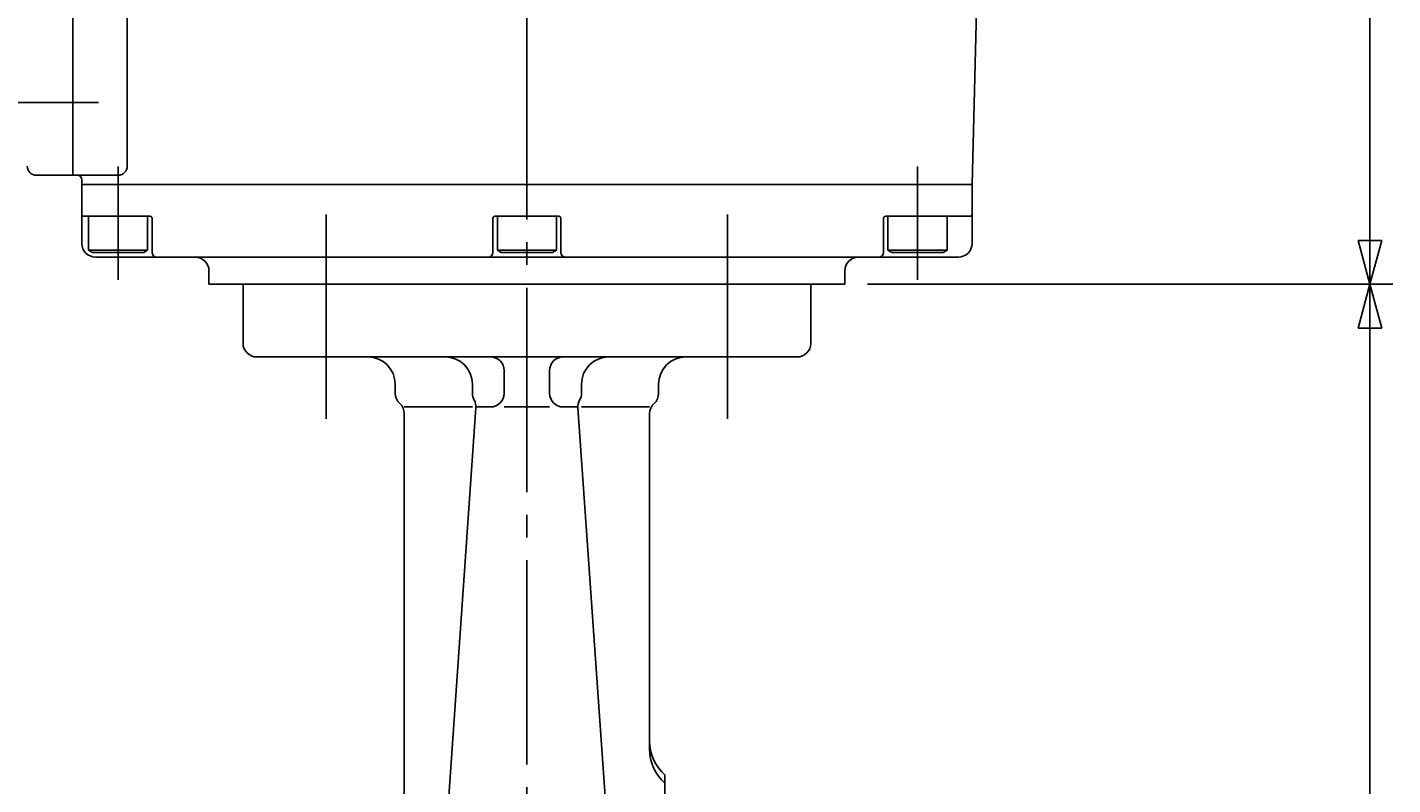
# Model space of a CAD drawing. Extents: x -180 to 200, y -138 to 132.
# Drawn here: x -5 to 56, y -34 to -1 of the extents above; entities that cross this region are included whole.
import ezdxf

# ---------------------------------------------------------------- set-up
doc = ezdxf.new("R2010")
doc.units = 0
doc.header["$MEASUREMENT"] = 0
doc.linetypes.add('CENTER', pattern=[12, 9, -1, 1, -1])
for name, color, linetype in [('1', 7, 'CONTINUOUS'), ('2', 7, 'CONTINUOUS'), ('5', 7, 'CONTINUOUS')]:
    doc.layers.add(name, color=color, linetype=linetype)
doc.styles.get("Standard").update_dxf_attribs({"font": 'txt', "bigfont": 'BIGFONT'})
doc.dimstyles.get("Standard").update_dxf_attribs({"dimtxt": 0.18, "dimasz": 0.18, "dimexe": 0.18, "dimexo": 0.0625, "dimgap": 0.09, "dimtad": 0, "dimtih": 1, "dimtoh": 1, "dimdec": 4, "dimzin": 0, "dimdsep": 46, "dimtxsty": 'STANDARD', "dimcen": 0.09, "dimadec": 0, "dimazin": 0, "dimtfac": 1, "dimtdec": 4, "dimtofl": 0, "dimtmove": 0, "dimatfit": 3, "dimfxl": 1, "dimtolj": 1, "dimtzin": 0, "dimarcsym": 0})

# ---------------------------------------------------------------- blocks, each defined once
blk = doc.blocks.new('*D3')
at = {"layer": '5', "color": 2}
for p, q in [((18.492317, 34.130779), (55.617073, 34.130779)), ((54.617073, 34.130779), (54.099435, 32.198927)), ((54.617073, -11.869221), (54.617073, 34.130779)), ((54.617073, 34.130779), (55.134711, 32.198927)), ((54.099435, 32.198927), (55.134711, 32.198927)), ((54.617073, -11.869221), (54.099435, -9.93737)), ((55.134711, -9.93737), (54.099435, -9.93737)), ((54.617073, -11.869221), (55.134711, -9.93737)), ((32.492317, -11.869221), (55.617073, -11.869221))]:
    blk.add_line(p, q, dxfattribs=at)
at = {"layer": '5', "color": 2, "width": 1.4}
blk.add_text('230', height=3.3, rotation=90, dxfattribs=at).set_placement((54.117073, 7.665779))
blk = doc.blocks.new('*D4')
at = {"layer": '5', "color": 2}
for p, q in [((32.492317, -11.869221), (55.617073, -11.869221)), ((54.617073, -11.869221), (54.099435, -13.801073)), ((54.617073, -74.269221), (54.617073, -11.869221)), ((54.617073, -11.869221), (55.134711, -13.801073)), ((54.099435, -13.801073), (55.134711, -13.801073)), ((54.617073, -74.269221), (54.099435, -72.33737)), ((55.134711, -72.33737), (54.099435, -72.33737)), ((54.617073, -74.269221), (55.134711, -72.33737)), ((30.835971, -74.269221), (55.617073, -74.269221))]:
    blk.add_line(p, q, dxfattribs=at)
at = {"layer": '5', "color": 2, "width": 1.4}
blk.add_text('312', height=3.3, rotation=90, dxfattribs=at).set_placement((54.117073, -46.534221))

msp = doc.modelspace()

# ---------------------------------------------------------------- linework, layer by layer
at = {"layer": '1', "color": 2, "linetype": 'CENTER'}
for p, q in [((17.49232, 35.98333), (17.49232, -127.61969)), ((8.65332, -8.79352), (8.65332, -18.43533)), ((26.33132, -8.79352), (26.33132, -18.43533))]:
    msp.add_line(p, q, dxfattribs=at)
at = {"layer": '1'}
for p, q in [((4.99232, -11.86922), (4.99232, -14.46922)), ((29.99232, -11.86922), (29.99232, -14.46922)), ((29.39232, -15.06922), (5.59232, -15.06922)), ((16.49232, -16.66922), (16.49232, -15.66922)), ((18.49232, -16.66922), (18.49232, -15.66922)), ((11.69232, -16.26922), (11.69232, -16.66922)), ((15.08988, -16.26922), (15.08988, -16.66922)), ((19.89476, -16.26922), (19.89476, -16.66922)), ((23.29232, -16.26922), (23.29232, -16.66922)), ((12.09232, -17.26922), (15.08988, -17.26922)), ((15.24937, -17.31139), (13.95109, -35.87758)), ((15.25232, -17.26922), (15.89232, -17.26922)), ((16.49232, -17.26922), (18.49232, -17.26922)), ((19.09232, -17.26922), (19.73232, -17.26922)), ((19.73527, -17.31139), (21.03354, -35.87758)), ((19.89476, -17.26922), (22.89232, -17.26922)), ((12.09232, -17.56365), (12.09232, -35.43947)), ((22.89232, -17.56365), (22.89232, -32.33265)), ((23.57232, -34.33265), (23.57232, -33.47175))]:
    msp.add_line(p, q, dxfattribs=at)
for centre, radius, start, end in [((5.59232, -14.46922), 0.6, 180, 270), ((29.39232, -14.46922), 0.6, 270, 0), ((10.49232, -16.26922), 1.2, 0, 90), ((13.88988, -16.26922), 1.2, 0, 90), ((15.89232, -15.66922), 0.6, 0, 90), ((19.09232, -15.66922), 0.6, 90, 180), ((21.09476, -16.26922), 1.2, 90, 180), ((24.49232, -16.26922), 1.2, 90, 180), ((12.29232, -16.66922), 0.6, 180, 228.189685), ((15.68988, -16.66922), 0.6, 180, 210.017373), ((15.89232, -16.66922), 0.6, 270, 0), ((19.09232, -16.66922), 0.6, 180, 270), ((19.29476, -16.66922), 0.6, 329.982627, 0), ((22.69232, -16.66922), 0.6, 311.810315, 0), ((11.49232, -17.56365), 0.6, 0, 48.189685), ((14.65083, -17.26954), 0.6, 356, 30.017373), ((20.3338, -17.26954), 0.6, 149.982627, 184), ((23.49232, -17.56365), 0.6, 131.810315, 180), ((24.89232, -31.96922), 2, 180, 228.700127), ((24.89232, -32.33265), 2, 180, 228.700127)]:
    msp.add_arc(centre, radius, start, end, dxfattribs=at)
at = {"layer": '2'}
for p, q in [((-2.50768, -7.06922), (-2.50768, 22.53404)), ((-0.10768, -6.66922), (-0.10768, 21.93404)), ((37.49232, 7.73078), (37.09232, -7.46922)), ((-4.10768, -7.06922), (-0.50768, -7.06922)), ((-2.10768, -7.46922), (-2.10768, -7.26922)), ((-2.10768, -7.46922), (37.09232, -7.46922)), ((-2.10768, -7.46922), (-2.10768, -10.06922)), ((37.09232, -7.46922), (37.09232, -10.06922)), ((-2.00768, -8.86922), (0.89232, -8.86922)), ((-1.80768, -8.86922), (-1.80768, -10.36922)), ((0.79232, -8.86922), (0.79232, -10.36922)), ((0.99232, -8.96922), (0.99232, -10.46922)), ((15.99232, -8.96922), (15.99232, -10.46922)), ((16.09232, -8.86922), (18.89232, -8.86922)), ((16.19232, -8.86922), (16.19232, -10.36922)), ((18.79232, -8.86922), (18.79232, -10.36922)), ((18.99232, -8.96922), (18.99232, -10.46922)), ((33.19232, -8.96922), (33.19232, -10.46922)), ((33.29232, -8.86922), (36.99232, -8.86922)), ((33.39232, -8.86922), (33.39232, -10.36922)), ((35.99232, -8.86922), (35.99232, -10.36922)), ((-1.80768, -10.36922), (-1.63448, -10.46922)), ((0.79232, -10.36922), (-1.80768, -10.36922)), ((-1.63448, -10.46922), (0.61911, -10.46922)), ((-1.50768, -10.66922), (36.49232, -10.66922)), ((0.79232, -10.36922), (0.61911, -10.46922)), ((16.19232, -10.36922), (16.36552, -10.46922)), ((18.79232, -10.36922), (16.19232, -10.36922)), ((16.36552, -10.46922), (18.61911, -10.46922)), ((18.79232, -10.36922), (18.61911, -10.46922)), ((33.39232, -10.36922), (33.56552, -10.46922)), ((35.99232, -10.36922), (33.39232, -10.36922)), ((33.56552, -10.46922), (35.81911, -10.46922)), ((35.99232, -10.36922), (35.81911, -10.46922)), ((3.49232, -11.26922), (3.49232, -11.86922)), ((31.49232, -11.26922), (31.49232, -11.86922)), ((3.49232, -11.86922), (31.49232, -11.86922))]:
    msp.add_line(p, q, dxfattribs=at)
at = {"layer": '2', "color": 2, "linetype": 'CENTER'}
for p, q in [((-9.47998, -3.86922), (-1.36742, -3.86922)), ((-0.50768, -6.68405), (-0.50768, -11.66459)), ((34.69232, -6.68405), (34.69232, -11.66459))]:
    msp.add_line(p, q, dxfattribs=at)
at = {"layer": '2'}
for centre, radius, start, end in [((-4.10768, -6.66922), 0.4, 180, 270), ((-2.30768, -7.26922), 0.2, 0, 90), ((-0.50768, -6.66922), 0.4, 270, 0), ((-2.00768, -8.76922), 0.1, 180, 270), ((0.89232, -8.96922), 0.1, 0, 90), ((16.09232, -8.96922), 0.1, 90, 180), ((18.89232, -8.96922), 0.1, 0, 90), ((33.29232, -8.96922), 0.1, 90, 180), ((36.99232, -8.76922), 0.1, 270, 0), ((-1.50768, -10.06922), 0.6, 180, 270), ((36.49232, -10.06922), 0.6, 270, 0), ((1.19232, -10.46922), 0.2, 180, 270), ((2.89232, -11.26922), 0.6, 0, 90), ((15.79232, -10.46922), 0.2, 270, 0), ((19.19232, -10.46922), 0.2, 180, 270), ((32.09232, -11.26922), 0.6, 90, 180), ((32.99232, -10.46922), 0.2, 270, 0)]:
    msp.add_arc(centre, radius, start, end, dxfattribs=at)

# ---------------------------------------------------------------- dimensions: what is measured, and where the dimension line sits
at = {"layer": '5'}
for base, p1, p2, text, picture, middle in [((54.61707, 34.13078), (31.49232, -11.86922), (17.49232, 34.13078), '230', '*D3', (50.65207, 10.96578)), ((54.61707, -11.86922), (29.83597, -74.26922), (31.49232, -11.86922), '312', '*D4', (50.65207, -43.23422))]:
    dim = msp.add_linear_dim(base=base, p1=p1, p2=p2, angle=90, text=text, dimstyle='Standard', dxfattribs=at)
    dim.commit()
    dim.dimension.update_dxf_attribs({"geometry": picture, "text_midpoint": middle})

doc.saveas('drawing.dxf')
